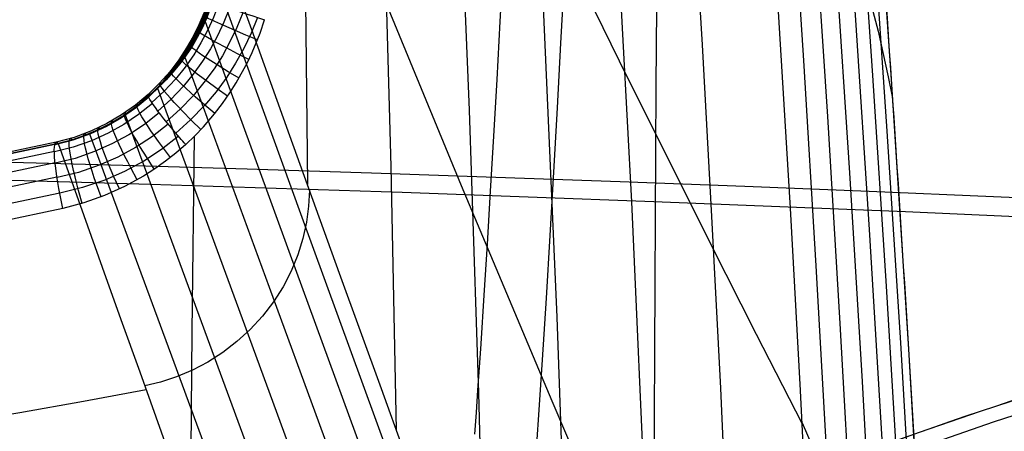
# Model space of a CAD drawing. Units: millimetres. Extents: x -158 to 2276, y -433 to 480.
# Drawn here: x 2130 to 2183, y 282 to 305 of the extents above; entities that cross this region are included whole.
import ezdxf

# ---------------------------------------------------------------- set-up
doc = ezdxf.new("R2010")
doc.units = ezdxf.units.MM
doc.header["$MEASUREMENT"] = 0
doc.layers.add('GEB-ART-NR', color=7, linetype='Continuous', lineweight=0)

# ---------------------------------------------------------------- blocks, each defined once
blk = doc.blocks.new('Block_71')
at = {"layer": 'GEB-ART-NR', "color": 18, "lineweight": 25, "true_color": 0x000000}
blk.add_open_spline([(2161.902, 453.166), (2165.981, 423.414), (2169.411, 393.536), (2172.235, 363.617), (2173.293, 352.417), (2174.265, 341.211), (2175.155, 330.002), (2176.683, 310.764), (2177.969, 291.494), (2179.025, 272.208), (2180.784, 240.056), (2181.902, 207.862), (2182.425, 175.693)], degree=3, knots=[0, 0, 0, 0, 1, 1, 1, 2, 2, 2, 3, 3, 3, 4, 4, 4, 4], dxfattribs=at)
blk = doc.blocks.new('Block_72')
at = {"layer": 'GEB-ART-NR', "color": 18, "lineweight": 25, "true_color": 0x000000}
blk.add_line((2171.745, 294.368), (2171.745, 294.368), dxfattribs=at)
for points in [[(2160.789, 452.996), (2162.188, 442.723), (2163.54, 432.398), (2164.845, 422.023), (2166.103, 411.596), (2167.313, 401.118), (2168.476, 390.589), (2169.591, 380.009), (2170.658, 369.377), (2171.72, 358.221), (2172.73, 347.01), (2173.687, 335.743), (2174.59, 324.42), (2175.44, 313.042), (2176.236, 301.61), (2176.978, 290.122), (2177.665, 278.58), (2178.298, 266.983), (2178.876, 255.331), (2179.399, 243.625), (2179.867, 231.864)], [(2161.395, 453.077), (2162.829, 442.491), (2164.216, 431.838), (2165.555, 421.117), (2166.845, 410.329), (2168.087, 399.474), (2169.279, 388.551), (2170.423, 377.561), (2171.516, 366.504), (2172.561, 355.352), (2173.556, 344.132), (2174.499, 332.845), (2175.39, 321.491), (2176.229, 310.069), (2177.016, 298.579), (2177.75, 287.022), (2178.43, 275.398), (2179.057, 263.707), (2179.629, 251.948), (2180.147, 240.122), (2180.61, 228.229)], [(2161.902, 453.166), (2163.402, 442.003), (2164.841, 430.83), (2166.22, 419.646), (2167.539, 408.454), (2168.8, 397.254), (2170.003, 386.047), (2171.148, 374.835), (2172.235, 363.617), (2173.013, 355.216), (2173.758, 346.813), (2174.472, 338.408), (2175.155, 330.002), (2176.256, 315.568), (2177.267, 301.123), (2178.19, 286.669), (2179.025, 272.208), (2179.654, 260.149), (2180.225, 248.087), (2180.736, 236.023)], [(2171.745, 294.368), (2170.93, 307.8), (2170.029, 321.245), (2169.468, 329.027), (2168.878, 336.812), (2168.258, 344.601), (2167.608, 352.392), (2166.929, 360.187), (2166.219, 367.984), (2165.479, 375.783), (2164.708, 383.585), (2163.818, 392.227), (2162.89, 400.872), (2161.924, 409.519), (2160.919, 418.168), (2159.875, 426.82), (2158.792, 435.475), (2157.669, 444.132), (2156.505, 452.792)], [(2157.495, 452.8), (2159.882, 434.82), (2162.105, 416.821), (2164.164, 398.801), (2166.062, 380.76), (2167.157, 369.59), (2168.19, 358.413), (2169.164, 347.229), (2170.078, 336.039), (2170.932, 324.843), (2171.728, 313.641), (2172.465, 302.435), (2173.143, 291.225), (2173.716, 280.914), (2174.241, 270.599), (2174.717, 260.282), (2175.145, 249.96), (2175.526, 239.636), (2175.86, 229.307), (2176.146, 218.975), (2176.387, 208.639)], [(2158.426, 452.826), (2159.691, 443.513), (2160.913, 434.186), (2162.093, 424.845), (2163.229, 415.49), (2164.324, 406.121), (2165.375, 396.737), (2166.384, 387.34), (2167.352, 377.928), (2168.443, 366.762), (2169.476, 355.576), (2170.45, 344.371), (2171.367, 333.147), (2172.225, 321.905), (2173.025, 310.645), (2173.769, 299.368), (2174.454, 288.074), (2175.083, 276.763), (2175.655, 265.436), (2176.171, 254.092), (2176.63, 242.732), (2177.033, 231.354)], [(2159.293, 452.868), (2160.606, 443.232), (2161.876, 433.571), (2163.1, 423.886), (2164.28, 414.176), (2165.416, 404.441), (2166.508, 394.681), (2167.555, 384.897), (2168.559, 375.088), (2169.644, 363.925), (2170.673, 352.73), (2171.645, 341.504), (2172.56, 330.247), (2173.419, 318.959), (2174.222, 307.641), (2174.968, 296.294), (2175.658, 284.916), (2176.292, 273.51), (2176.869, 262.074), (2177.391, 250.609), (2177.856, 239.114), (2178.266, 227.59)], [(2160.084, 452.926), (2161.443, 442.969), (2162.755, 432.976), (2164.022, 422.945), (2165.243, 412.878), (2166.418, 402.773), (2167.547, 392.632), (2168.63, 382.454), (2169.666, 372.238), (2170.742, 361.079), (2171.763, 349.875), (2172.73, 338.628), (2173.641, 327.338), (2174.497, 316.006), (2175.298, 304.63), (2176.044, 293.212), (2176.735, 281.752), (2177.37, 270.25), (2177.95, 258.706), (2178.474, 247.12), (2178.942, 235.492)], [(2170.026, 321.291), (2171.169, 318.84), (2172.26, 316.385), (2173.286, 313.926), (2174.238, 311.461), (2175.105, 308.991), (2175.876, 306.514), (2176.542, 304.03), (2177.09, 301.538), (2177.317, 300.377)], [(2174.857, 214.99), (2174.625, 224.889), (2174.348, 234.795), (2174.028, 244.706), (2173.662, 254.625), (2173.252, 264.55), (2172.796, 274.482), (2172.293, 284.422), (2171.745, 294.368)], [(2172.386, 282.647), (2173.558, 279.962), (2174.671, 277.273), (2175.712, 274.58), (2176.671, 271.884), (2177.537, 269.182), (2178.298, 266.475), (2178.944, 263.763), (2179.463, 261.044), (2179.673, 259.778)]]:
    blk.add_lwpolyline(points, dxfattribs=at)
blk = doc.blocks.new('Block_146')
at = {"layer": 'GEB-ART-NR', "color": 18, "lineweight": 25, "true_color": 0x000000}
for p, q in [((2136.819, 300.573), (2136.819, 300.573)), ((2131.79, 297.898), (2131.79, 297.898)), ((2138.751, 297.85), (2138.751, 297.85)), ((2132.04, 294.357), (2132.04, 294.357))]:
    blk.add_line(p, q, dxfattribs=at)
for points in [[(2136.734, 300.425), (2136.734, 300.425), (2136.01, 299.835), (2135.243, 299.307), (2134.419, 298.835), (2133.56, 298.436), (2132.593, 298.085), (2131.6, 297.827)], [(2136.704, 300.58), (2136.704, 300.58), (2136, 299.992), (2135.253, 299.463), (2134.446, 298.989), (2133.605, 298.586), (2132.654, 298.232), (2131.676, 297.969)], [(2136.817, 300.571), (2136.114, 299.969), (2135.401, 299.451), (2134.679, 299.009), (2133.961, 298.64), (2133.234, 298.333), (2132.508, 298.086), (2131.79, 297.898)], [(2136.934, 300.084), (2136.934, 300.084), (2136.174, 299.481), (2135.371, 298.941), (2134.51, 298.461), (2133.616, 298.054), (2132.61, 297.7), (2131.58, 297.439)], [(2137.92, 297.144), (2137.482, 297.722), (2137.264, 298.018), (2137.053, 298.313), (2136.852, 298.601), (2136.667, 298.875), (2136.502, 299.131), (2136.36, 299.362), (2136.245, 299.563), (2136.158, 299.732), (2136.099, 299.866), (2136.069, 299.964), (2136.088, 300.059), (2136.195, 300.033)], [(2137.302, 299.577), (2137.302, 299.577), (2136.492, 298.945), (2135.638, 298.383), (2134.725, 297.882), (2133.777, 297.459), (2132.712, 297.091), (2131.623, 296.822)], [(2137.035, 296.5), (2136.64, 297.111), (2136.443, 297.425), (2136.253, 297.737), (2136.074, 298.042), (2135.908, 298.333), (2135.762, 298.604), (2135.637, 298.848), (2135.537, 299.06), (2135.463, 299.238), (2135.415, 299.378), (2135.394, 299.481), (2135.398, 299.545), (2135.424, 299.575), (2135.533, 299.541)], [(2137.797, 298.956), (2137.797, 298.955), (2136.93, 298.286), (2136.017, 297.69), (2135.039, 297.16), (2134.026, 296.713), (2132.889, 296.325), (2131.726, 296.041)], [(2135.137, 295.418), (2134.834, 296.086), (2134.685, 296.43), (2134.542, 296.772), (2134.408, 297.107), (2134.286, 297.426), (2134.18, 297.722), (2134.093, 297.989), (2134.026, 298.221), (2133.98, 298.413), (2133.955, 298.564), (2133.952, 298.671), (2133.968, 298.737), (2134.002, 298.764), (2134.112, 298.712)], [(2136.106, 295.924), (2135.756, 296.565), (2135.582, 296.895), (2135.415, 297.223), (2135.257, 297.544), (2135.113, 297.849), (2134.987, 298.134), (2134.88, 298.39), (2134.796, 298.612), (2134.736, 298.798), (2134.7, 298.944), (2134.687, 299.049), (2134.697, 299.114), (2134.727, 299.142), (2134.838, 299.099)], [(2138.359, 298.294), (2138.359, 298.294), (2137.433, 297.581), (2136.457, 296.946), (2135.413, 296.381), (2134.33, 295.906), (2133.115, 295.492), (2131.872, 295.189)], [(2134.133, 294.986), (2133.879, 295.677), (2133.756, 296.033), (2133.638, 296.388), (2133.529, 296.735), (2133.431, 297.066), (2133.347, 297.373), (2133.28, 297.649), (2133.23, 297.888), (2133.199, 298.086), (2133.186, 298.241), (2133.192, 298.35), (2133.214, 298.416), (2133.25, 298.441), (2133.359, 298.381)], [(2138.751, 297.85), (2138.208, 297.377), (2137.643, 296.932), (2137.057, 296.515), (2136.451, 296.127), (2135.401, 295.547), (2134.309, 295.055), (2133.189, 294.659), (2132.04, 294.357)], [(2133.098, 294.631), (2132.897, 295.341), (2132.8, 295.708), (2132.709, 296.073), (2132.625, 296.43), (2132.552, 296.77), (2132.492, 297.086), (2132.445, 297.37), (2132.413, 297.616), (2132.397, 297.819), (2132.397, 297.976), (2132.411, 298.087), (2132.438, 298.153), (2132.478, 298.176), (2132.584, 298.109)]]:
    blk.add_lwpolyline(points, dxfattribs=at)
for points in [[(2138.751, 297.85), (2138.642, 297.971), (2138.534, 298.093), (2138.429, 298.213), (2137.115, 299.713), (2136.394, 300.769), (2136.819, 300.573)], [(2132.04, 294.357), (2131.988, 294.601), (2131.938, 294.845), (2131.892, 295.084), (2131.518, 297.036), (2131.472, 298.296), (2131.79, 297.898)]]:
    blk.add_open_spline(points, degree=3, knots=[0, 0, 0, 0, 1, 1, 1, 2, 2, 2, 2], dxfattribs=at)
blk = doc.blocks.new('Block_147')
at = {"layer": 'GEB-ART-NR', "color": 18, "lineweight": 25, "true_color": 0x000000}
for p, q in [((2131.79, 297.898), (2131.79, 297.898)), ((2132.04, 294.357), (2132.04, 294.357)), ((2082.456, 290.665), (2082.456, 290.665)), ((2082.473, 287.063), (2082.473, 287.063))]:
    blk.add_line(p, q, dxfattribs=at)
for points in [[(2131.603, 297.841), (2126.696, 296.813), (2121.767, 295.867), (2116.775, 294.987), (2111.766, 294.177), (2106.642, 293.417), (2101.504, 292.719), (2096.321, 292.076), (2091.128, 291.489), (2082.33, 290.618)], [(2131.683, 297.97), (2126.775, 296.943), (2121.844, 295.998), (2116.851, 295.119), (2111.84, 294.309), (2106.713, 293.549), (2101.573, 292.852), (2096.387, 292.209), (2091.191, 291.623), (2082.385, 290.752)], [(2131.79, 297.898), (2128.868, 297.275), (2125.856, 296.665), (2122.785, 296.077), (2119.635, 295.505), (2119.099, 295.41), (2115.83, 294.854), (2112.483, 294.315), (2109.053, 293.794), (2105.485, 293.283), (2101.828, 292.791), (2098.02, 292.311), (2095.561, 292.018), (2091.484, 291.56), (2087.25, 291.121), (2082.761, 290.692), (2082.456, 290.665)], [(2131.579, 297.46), (2126.669, 296.431), (2121.737, 295.484), (2116.743, 294.603), (2111.733, 293.792), (2106.607, 293.031), (2101.47, 292.332), (2096.287, 291.688), (2091.094, 291.1), (2082.298, 290.228)], [(2131.621, 296.843), (2126.703, 295.811), (2121.764, 294.862), (2116.764, 293.98), (2111.749, 293.167), (2106.619, 292.405), (2101.477, 291.705), (2096.291, 291.06), (2091.096, 290.471), (2082.295, 289.597)], [(2125.023, 292.91), (2124.892, 293.638), (2124.832, 294.014), (2124.776, 294.389), (2124.728, 294.756), (2124.687, 295.106), (2124.657, 295.431), (2124.637, 295.723), (2124.628, 295.975), (2124.631, 296.183), (2124.644, 296.344), (2124.668, 296.457), (2124.701, 296.522), (2124.741, 296.542), (2124.838, 296.467)], [(2131.724, 296.056), (2126.794, 295.021), (2121.845, 294.07), (2116.835, 293.185), (2111.812, 292.371), (2106.675, 291.607), (2101.527, 290.906), (2096.335, 290.259), (2091.134, 289.669), (2082.325, 288.794)], [(2131.871, 295.196), (2126.927, 294.159), (2121.965, 293.204), (2116.945, 292.318), (2111.912, 291.502), (2106.765, 290.736), (2101.608, 290.033), (2096.408, 289.385), (2091.2, 288.794), (2082.393, 287.918)], [(2117.976, 291.624), (2117.86, 292.356), (2117.806, 292.734), (2117.758, 293.111), (2117.716, 293.48), (2117.681, 293.832), (2117.656, 294.158), (2117.641, 294.452), (2117.636, 294.705), (2117.641, 294.914), (2117.656, 295.074), (2117.68, 295.186), (2117.712, 295.251), (2117.751, 295.271), (2117.843, 295.193)], [(2132.04, 294.357), (2128.589, 293.623), (2125.13, 292.931), (2122.108, 292.359), (2118.273, 291.675), (2114.432, 291.033), (2112.032, 290.652), (2108.271, 290.086), (2104.505, 289.554), (2101.709, 289.181), (2096.179, 288.494), (2091.283, 287.94), (2086.882, 287.483), (2082.473, 287.064)], [(2110.904, 290.479), (2110.801, 291.214), (2110.754, 291.594), (2110.712, 291.974), (2110.675, 292.344), (2110.646, 292.697), (2110.626, 293.025), (2110.614, 293.319), (2110.611, 293.573), (2110.619, 293.782), (2110.634, 293.943), (2110.658, 294.055), (2110.69, 294.119), (2110.727, 294.137), (2110.814, 294.057)], [(2103.813, 289.46), (2103.721, 290.199), (2103.68, 290.58), (2103.643, 290.961), (2103.612, 291.333), (2103.587, 291.688), (2103.57, 292.017), (2103.561, 292.312), (2103.561, 292.566), (2103.57, 292.776), (2103.586, 292.936), (2103.61, 293.047), (2103.64, 293.111), (2103.675, 293.129), (2103.756, 293.046)], [(2096.705, 288.556), (2096.624, 289.298), (2096.587, 289.681), (2096.555, 290.063), (2096.528, 290.437), (2096.508, 290.793), (2096.494, 291.122), (2096.488, 291.418), (2096.49, 291.673), (2096.499, 291.882), (2096.515, 292.043), (2096.538, 292.154), (2096.567, 292.216), (2096.6, 292.233), (2096.675, 292.149)], [(2089.582, 287.759), (2089.511, 288.503), (2089.48, 288.887), (2089.452, 289.271), (2089.429, 289.646), (2089.412, 290.002), (2089.401, 290.333), (2089.397, 290.63), (2089.4, 290.885), (2089.409, 291.094), (2089.425, 291.255), (2089.447, 291.365), (2089.474, 291.427), (2089.505, 291.443), (2089.574, 291.358)], [(2082.473, 287.064), (2082.449, 287.323), (2082.424, 287.582), (2082.401, 287.839), (2082.378, 288.093), (2082.357, 288.342), (2082.339, 288.583), (2082.334, 288.659), (2082.315, 288.981), (2082.302, 289.314), (2082.294, 289.651), (2082.293, 289.941), (2082.299, 290.255), (2082.31, 290.449), (2082.324, 290.581), (2082.337, 290.656), (2082.351, 290.706), (2082.367, 290.738), (2082.385, 290.752), (2082.405, 290.747), (2082.426, 290.723), (2082.449, 290.681), (2082.456, 290.665)]]:
    blk.add_lwpolyline(points, dxfattribs=at)
blk.add_open_spline([(2132.04, 294.357), (2131.988, 294.601), (2131.938, 294.845), (2131.892, 295.084), (2131.518, 297.036), (2131.472, 298.296), (2131.79, 297.898)], degree=3, knots=[0, 0, 0, 0, 1, 1, 1, 2, 2, 2, 2], dxfattribs=at)
blk = doc.blocks.new('Block_148')
at = {"layer": 'GEB-ART-NR', "color": 18, "lineweight": 25, "true_color": 0x000000}
for p, q in [((2138.751, 297.85), (2138.751, 297.85)), ((2132.04, 294.357), (2132.04, 294.357))]:
    blk.add_line(p, q, dxfattribs=at)
for points in [[(2164.958, 353.298), (2164.823, 342.915), (2164.702, 332.651), (2164.592, 322.252), (2164.495, 311.717), (2164.41, 301.047), (2164.341, 290.241), (2164.289, 279.291), (2164.256, 268.19), (2164.244, 256.929), (2164.247, 251.235), (2164.256, 245.499), (2164.27, 239.717), (2164.291, 233.89)], [(2138.751, 297.85), (2139.245, 298.322), (2139.718, 298.818), (2140.318, 299.517), (2140.752, 300.081), (2141.16, 300.664), (2141.504, 301.207), (2142.116, 302.32), (2142.376, 302.871), (2142.809, 303.932), (2143.053, 304.659)], [(2139.201, 298.279), (2139.086, 287.613), (2138.991, 276.824), (2138.921, 265.909), (2138.877, 254.86), (2138.861, 243.435), (2138.877, 231.856), (2138.898, 226.005), (2138.927, 220.112), (2138.965, 214.176), (2139.011, 208.194), (2139.083, 200.652), (2139.168, 193.036), (2139.268, 185.346), (2139.383, 177.579)], [(2138.751, 297.85), (2138.208, 297.377), (2137.643, 296.932), (2137.057, 296.515), (2136.451, 296.127), (2135.401, 295.547), (2134.309, 295.055), (2133.189, 294.659), (2132.04, 294.357)], [(2132.04, 294.357), (2128.589, 293.623), (2125.13, 292.931), (2122.108, 292.359), (2118.273, 291.675), (2114.432, 291.033), (2112.032, 290.652), (2108.271, 290.086), (2104.505, 289.554), (2101.709, 289.181), (2096.179, 288.494), (2091.283, 287.94), (2086.882, 287.483), (2082.473, 287.064)]]:
    blk.add_lwpolyline(points, dxfattribs=at)
blk = doc.blocks.new('Block_149')
at = {"layer": 'GEB-ART-NR', "color": 18, "lineweight": 25, "true_color": 0x000000}
blk.add_line((2131.79, 297.898), (2131.79, 297.898), dxfattribs=at)
for points in [[(2131.79, 297.898), (2128.868, 297.275), (2125.856, 296.665), (2122.785, 296.077), (2119.635, 295.505), (2119.099, 295.41), (2115.83, 294.854), (2112.483, 294.315), (2109.053, 293.794), (2105.485, 293.283), (2101.828, 292.791), (2098.02, 292.311), (2095.561, 292.018), (2091.484, 291.56), (2087.25, 291.121), (2082.761, 290.692), (2082.456, 290.665)], [(2131.79, 297.898), (2132.99, 294.527), (2134.195, 291.148), (2135.216, 288.292), (2136.24, 285.43), (2137.709, 281.339), (2139.186, 277.235), (2140.429, 273.789), (2141.679, 270.334), (2142.743, 267.397), (2144.196, 263.401), (2145.656, 259.394), (2146.854, 256.111), (2147.718, 253.746), (2149.243, 249.582), (2150.774, 245.404), (2151.955, 242.186), (2153.139, 238.96), (2154.012, 236.584)], [(2030.35, 275.702), (2038.27, 275.762), (2046.277, 275.904), (2052.741, 276.079), (2059.231, 276.311), (2065.733, 276.6), (2072.234, 276.949), (2078.721, 277.36), (2085.179, 277.833), (2091.596, 278.37), (2097.959, 278.973), (2104.254, 279.643), (2110.468, 280.38), (2116.588, 281.187), (2122.599, 282.064), (2126.168, 282.628), (2129.69, 283.218), (2133.163, 283.834), (2136.582, 284.477)]]:
    blk.add_lwpolyline(points, dxfattribs=at)
blk = doc.blocks.new('Block_156')
at = {"layer": 'GEB-ART-NR', "color": 18, "lineweight": 25, "true_color": 0x000000}
for p, q in [((2140.02, 305.767), (2140.02, 305.767)), ((2143.053, 304.659), (2143.053, 304.659)), ((2136.819, 300.573), (2136.819, 300.573)), ((2138.751, 297.85), (2138.751, 297.85))]:
    blk.add_line(p, q, dxfattribs=at)
for points in [[(2139.992, 305.742), (2139.991, 305.742), (2139.749, 305.052), (2139.466, 304.378), (2139.149, 303.737), (2138.795, 303.116), (2138.365, 302.461), (2137.892, 301.838), (2137.322, 301.187), (2136.706, 300.583)], [(2136.821, 300.575), (2137.236, 300.983), (2137.633, 301.416), (2138.01, 301.871), (2138.172, 302.083), (2138.618, 302.723), (2139.022, 303.395), (2139.253, 303.832), (2139.489, 304.332), (2139.702, 304.842), (2139.892, 305.361), (2140.021, 305.767)], [(2140.02, 305.767), (2139.987, 305.763), (2139.984, 305.751), (2140.012, 305.728), (2140.073, 305.695), (2140.169, 305.651), (2140.305, 305.595), (2140.484, 305.525), (2140.698, 305.446), (2140.946, 305.357), (2141.216, 305.263), (2141.502, 305.165), (2141.8, 305.065), (2142.102, 304.965), (2142.41, 304.865), (2142.728, 304.762), (2143.053, 304.659)], [(2140.159, 305.656), (2139.899, 304.953), (2139.597, 304.269), (2139.263, 303.619), (2138.892, 302.991), (2138.442, 302.33), (2137.951, 301.702), (2137.361, 301.048), (2136.727, 300.442)], [(2140.545, 305.502), (2140.263, 304.774), (2139.939, 304.067), (2139.582, 303.395), (2139.187, 302.747), (2138.71, 302.067), (2138.191, 301.421), (2137.57, 300.751), (2136.904, 300.131)], [(2141.134, 305.291), (2140.828, 304.525), (2140.478, 303.782), (2140.093, 303.077), (2139.669, 302.398), (2139.159, 301.685), (2138.605, 301.011), (2137.943, 300.31), (2137.236, 299.664)], [(2141.868, 305.042), (2141.868, 305.042), (2141.539, 304.23), (2141.161, 303.443), (2140.748, 302.695), (2140.293, 301.977), (2139.746, 301.223), (2139.153, 300.51), (2138.446, 299.769), (2137.69, 299.087)], [(2142.667, 304.782), (2142.667, 304.782), (2142.316, 303.92), (2141.913, 303.085), (2141.473, 302.292), (2140.988, 301.529), (2140.405, 300.729), (2139.773, 299.972), (2139.019, 299.186), (2138.213, 298.462)], [(2142.669, 303.562), (2142.033, 303.82), (2141.404, 304.083), (2140.824, 304.334), (2140.338, 304.554), (2139.978, 304.729), (2139.762, 304.85), (2139.687, 304.915), (2139.736, 304.929)], [(2138.751, 297.85), (2139.245, 298.322), (2139.718, 298.818), (2140.318, 299.517), (2140.752, 300.081), (2141.16, 300.664), (2141.504, 301.207), (2142.116, 302.32), (2142.376, 302.871), (2142.809, 303.932), (2143.053, 304.659)], [(2142.201, 302.495), (2141.583, 302.803), (2140.971, 303.117), (2140.408, 303.416), (2140.158, 303.554), (2139.937, 303.679), (2139.592, 303.887), (2139.39, 304.029), (2139.329, 304.102), (2139.39, 304.114)], [(2141.657, 301.465), (2141.06, 301.822), (2140.469, 302.186), (2139.926, 302.534), (2139.686, 302.694), (2139.474, 302.839), (2139.293, 302.969), (2139.146, 303.079), (2138.961, 303.24), (2138.913, 303.321), (2138.985, 303.329)], [(2141.036, 300.481), (2140.465, 300.884), (2139.899, 301.298), (2139.631, 301.5), (2139.38, 301.693), (2139.152, 301.874), (2138.951, 302.038), (2138.78, 302.184), (2138.643, 302.309), (2138.542, 302.41), (2138.475, 302.488), (2138.441, 302.575), (2138.523, 302.578)], [(2140.342, 299.546), (2139.801, 299.995), (2139.265, 300.456), (2139.011, 300.681), (2138.774, 300.896), (2138.559, 301.097), (2138.37, 301.281), (2138.212, 301.442), (2138.086, 301.58), (2137.993, 301.692), (2137.935, 301.776), (2137.915, 301.868), (2138.005, 301.865)], [(2139.579, 298.667), (2139.071, 299.159), (2138.569, 299.665), (2138.332, 299.912), (2138.111, 300.148), (2137.911, 300.369), (2137.737, 300.57), (2137.591, 300.747), (2137.476, 300.897), (2137.394, 301.018), (2137.345, 301.109), (2137.337, 301.204), (2137.435, 301.194)]]:
    blk.add_lwpolyline(points, dxfattribs=at)
blk.add_open_spline([(2138.751, 297.85), (2138.642, 297.971), (2138.534, 298.093), (2138.429, 298.213), (2137.115, 299.713), (2136.394, 300.769), (2136.819, 300.573)], degree=3, knots=[0, 0, 0, 0, 1, 1, 1, 2, 2, 2, 2], dxfattribs=at)
blk = doc.blocks.new('Block_160')
at = {"layer": 'GEB-ART-NR', "color": 18, "lineweight": 25, "true_color": 0x000000}
blk.add_line((2171.745, 294.368), (2171.745, 294.368), dxfattribs=at)
for points in [[(2137.355, 457.569), (2138.385, 446.122), (2139.343, 434.682), (2140.229, 423.249), (2141.043, 411.823), (2141.759, 400.843), (2142.411, 389.869), (2142.997, 378.902), (2143.52, 367.943), (2143.92, 358.477), (2144.273, 349.018), (2144.692, 335.658), (2145.017, 322.312), (2145.25, 308.978), (2145.39, 295.657)], [(2139.424, 456.406), (2140.732, 444.024), (2141.953, 431.65), (2143.089, 419.283), (2144.142, 406.923), (2145.064, 395.189), (2145.912, 383.463), (2146.687, 371.744), (2147.388, 360.034), (2147.935, 349.92), (2148.429, 339.813), (2149.041, 325.407), (2149.545, 311.017), (2149.943, 296.642), (2150.235, 282.281)], [(2142.152, 455.364), (2143.695, 442.039), (2145.139, 428.723), (2146.484, 415.415), (2147.732, 402.115), (2148.818, 389.62), (2149.82, 377.133), (2150.739, 364.654), (2151.576, 352.185), (2152.233, 341.415), (2152.831, 330.654), (2153.585, 315.18), (2154.218, 299.723), (2154.729, 284.284), (2155.122, 268.862)], [(2145.38, 454.346), (2147.127, 440.075), (2148.761, 425.812), (2150.283, 411.558), (2151.695, 397.313), (2152.912, 384.056), (2154.035, 370.807), (2155.066, 357.568), (2156.006, 344.339), (2156.746, 332.914), (2157.419, 321.498), (2158.278, 304.948), (2158.999, 288.417), (2159.585, 271.907), (2160.038, 255.415)], [(2148.94, 453.492), (2150.875, 438.238), (2152.682, 422.992), (2154.362, 407.756), (2155.918, 392.528), (2157.243, 378.508), (2158.465, 364.497), (2159.585, 350.495), (2160.606, 336.505), (2161.408, 324.423), (2162.137, 312.351), (2163.072, 294.719), (2163.854, 277.109), (2164.486, 259.521), (2164.971, 241.955)], [(2152.69, 452.964), (2154.803, 436.684), (2156.773, 420.414), (2158.602, 404.154), (2160.291, 387.903), (2161.711, 373.106), (2163.019, 358.318), (2164.216, 343.54), (2165.303, 328.775), (2166.156, 316.024), (2166.93, 303.284), (2167.449, 293.911), (2167.925, 284.545), (2168.752, 265.832), (2169.414, 247.144), (2169.913, 228.479)], [(2171.745, 294.368), (2170.93, 307.8), (2170.029, 321.245), (2169.468, 329.027), (2168.878, 336.812), (2168.258, 344.601), (2167.608, 352.392), (2166.929, 360.187), (2166.219, 367.984), (2165.479, 375.783), (2164.708, 383.585), (2163.818, 392.227), (2162.89, 400.872), (2161.924, 409.519), (2160.919, 418.168), (2159.875, 426.82), (2158.792, 435.475), (2157.669, 444.132), (2156.505, 452.792)], [(2140.533, 350.575), (2142.104, 346.619), (2143.722, 342.679), (2146.696, 335.726), (2148.092, 332.57), (2150.369, 327.538), (2152.699, 322.511), (2157.485, 312.459), (2162.397, 302.412), (2167.382, 292.434), (2169.886, 287.493), (2172.389, 282.596)], [(2140.683, 328.317), (2144.225, 319.149), (2147.448, 311.048), (2148.94, 307.363), (2153.787, 295.606), (2158.735, 283.852), (2163.753, 272.101), (2168.812, 260.388), (2173.884, 248.754)], [(2174.857, 214.99), (2172.763, 220.701), (2170.634, 226.51), (2170.399, 227.154), (2169.749, 228.927), (2169.135, 230.6), (2166.873, 236.769), (2164.643, 242.849), (2162.959, 247.44), (2159.809, 256.038), (2159.547, 256.756), (2156.68, 264.594), (2154.471, 270.647), (2151.849, 277.842), (2150.654, 281.127), (2149.427, 284.506), (2147.142, 290.81), (2145.227, 296.109), (2144.431, 298.316), (2142.351, 304.098), (2140.727, 308.626)], [(2174.857, 214.99), (2174.625, 224.889), (2174.348, 234.795), (2174.028, 244.706), (2173.662, 254.625), (2173.252, 264.55), (2172.796, 274.482), (2172.293, 284.422), (2171.745, 294.368)]]:
    blk.add_lwpolyline(points, dxfattribs=at)
blk = doc.blocks.new('Block_163')
at = {"layer": 'GEB-ART-NR', "color": 18, "lineweight": 25, "true_color": 0x000000}
for p, q in [((2140.604, 308.981), (2140.727, 308.626)), ((2140.604, 308.981), (2140.604, 308.981)), ((2140.727, 308.626), (2140.727, 308.626)), ((2140.02, 305.767), (2140.02, 305.767)), ((2139.552, 304.475), (2139.646, 304.203)), ((2136.819, 300.573), (2136.819, 300.573))]:
    blk.add_line(p, q, dxfattribs=at)
blk.add_lwpolyline([(2136.821, 300.575), (2137.236, 300.983), (2137.633, 301.416), (2138.01, 301.871), (2138.172, 302.083), (2138.618, 302.723), (2139.022, 303.395), (2139.253, 303.832), (2139.489, 304.332), (2139.702, 304.842), (2139.892, 305.361), (2140.021, 305.767)], dxfattribs=at)
for points in [[(2140.604, 308.981), (2140.576, 307.889), (2140.379, 306.805), (2140.02, 305.767)], [(2140.727, 308.626), (2140.648, 305.536), (2139.226, 302.606), (2136.819, 300.573)], [(2140.71, 308.674), (2140.639, 305.913), (2139.494, 303.266), (2137.508, 301.274)], [(2140.692, 308.725), (2140.629, 306.275), (2139.719, 303.905), (2138.111, 302.002)], [(2140.674, 308.777), (2140.619, 306.62), (2139.907, 304.518), (2138.629, 302.741)], [(2140.657, 308.828), (2140.609, 306.952), (2140.063, 305.111), (2139.073, 303.488)], [(2140.639, 308.88), (2140.598, 307.273), (2140.191, 305.689), (2139.449, 304.243)], [(2140.621, 308.931), (2140.587, 307.586), (2140.296, 306.255), (2139.765, 305.007)]]:
    blk.add_open_spline(points, degree=3, dxfattribs=at)
blk = doc.blocks.new('Block_282')
at = {"layer": 'GEB-ART-NR', "color": 18, "lineweight": 25, "true_color": 0x000000}
for p, q in [((2136.819, 300.573), (2136.819, 300.573)), ((2131.79, 297.898), (2131.79, 297.898))]:
    blk.add_line(p, q, dxfattribs=at)
for points in [[(2174.857, 214.99), (2172.763, 220.701), (2170.634, 226.51), (2170.399, 227.154), (2169.749, 228.927), (2169.135, 230.6), (2166.873, 236.769), (2164.643, 242.849), (2162.959, 247.44), (2159.809, 256.038), (2159.547, 256.756), (2156.68, 264.594), (2154.471, 270.647), (2151.849, 277.842), (2150.654, 281.127), (2149.427, 284.506), (2147.142, 290.81), (2145.227, 296.109), (2144.431, 298.316), (2142.351, 304.098), (2140.727, 308.626)], [(2140.48, 306.602), (2145.013, 294.082), (2150.462, 279.099), (2156.499, 262.565), (2162.779, 245.41), (2168.953, 228.57), (2174.672, 212.977), (2174.673, 212.974)], [(2139.809, 304.556), (2144.375, 292.025), (2149.846, 277.035), (2155.894, 260.498), (2162.176, 243.343), (2168.348, 226.504), (2174.063, 210.911), (2174.066, 210.905)], [(2138.703, 302.615), (2143.299, 290.068), (2148.792, 275.067), (2154.85, 258.525), (2161.134, 241.369), (2167.304, 224.53), (2173.016, 208.94), (2173.02, 208.929)], [(2137.204, 300.913), (2141.827, 288.342), (2147.338, 273.326), (2153.405, 256.777), (2159.692, 239.619), (2165.859, 222.782), (2171.569, 207.193), (2171.575, 207.178)], [(2136.817, 300.571), (2136.114, 299.969), (2135.401, 299.451), (2134.679, 299.009), (2133.961, 298.64), (2133.234, 298.333), (2132.508, 298.086), (2131.79, 297.898)], [(2135.436, 299.474), (2140.051, 286.956), (2145.577, 271.921), (2151.651, 255.363), (2157.939, 238.203), (2164.105, 221.369), (2169.813, 205.782), (2169.821, 205.761)], [(2133.496, 298.436), (2138.095, 285.972), (2143.632, 270.917), (2149.711, 254.348), (2156, 237.187), (2162.164, 220.354), (2167.871, 204.77), (2167.881, 204.743)], [(2131.79, 297.898), (2132.99, 294.527), (2134.195, 291.148), (2135.216, 288.292), (2136.24, 285.43), (2137.709, 281.339), (2139.186, 277.235), (2140.429, 273.789), (2141.679, 270.334), (2142.743, 267.397), (2144.196, 263.401), (2145.656, 259.394), (2146.854, 256.111), (2147.718, 253.746), (2149.243, 249.582), (2150.774, 245.404), (2151.955, 242.186), (2153.139, 238.96), (2154.012, 236.584)], [(2145.499, 295.355), (2145.456, 294.487), (2145.338, 293.602), (2145.142, 292.708), (2144.863, 291.816), (2144.501, 290.935), (2144.058, 290.078), (2143.535, 289.254), (2142.937, 288.474), (2142.271, 287.749), (2141.546, 287.086), (2140.771, 286.492), (2139.955, 285.973), (2139.112, 285.53), (2138.25, 285.166), (2137.38, 284.88), (2136.514, 284.669)]]:
    blk.add_lwpolyline(points, dxfattribs=at)
blk.add_open_spline([(2140.727, 308.626), (2140.648, 305.536), (2139.226, 302.606), (2136.819, 300.573)], degree=3, dxfattribs=at)
blk = doc.blocks.new('Block_330')
at = {"layer": 'GEB-ART-NR', "color": 18, "lineweight": 25, "true_color": 0x000000}
for points in [[(2185.447, 284.373), (2182.1, 283.274), (2178.778, 282.133), (2175.479, 280.951), (2172.203, 279.727), (2168.949, 278.461), (2165.716, 277.151), (2162.505, 275.798), (2159.313, 274.402), (2156.141, 272.962), (2152.988, 271.477), (2149.852, 269.947), (2146.734, 268.372), (2143.633, 266.751), (2140.547, 265.084), (2137.477, 263.37), (2134.421, 261.61)], [(2189.189, 284.744), (2182.82, 282.689), (2176.554, 280.509), (2170.381, 278.21), (2164.294, 275.798), (2158.283, 273.278), (2152.34, 270.656), (2146.457, 267.937), (2140.625, 265.127)]]:
    blk.add_lwpolyline(points, dxfattribs=at)
blk = doc.blocks.new('Block_406')
at = {"layer": 'GEB-ART-NR', "color": 18, "lineweight": 25, "true_color": 0x000000}
blk.add_open_spline([(2240.256, 296.4), (2221.384, 293.849), (2203.396, 290.137), (2185.447, 284.373), (2167.531, 278.62), (2150.682, 271.125), (2134.421, 261.61)], degree=3, knots=[0, 0, 0, 0, 1, 1, 1, 2, 2, 2, 2], dxfattribs=at)
blk = doc.blocks.new('Block_407')
at = {"layer": 'GEB-ART-NR', "color": 18, "lineweight": 25, "true_color": 0x000000}
for points in [[(2159.395, 306.903), (2159.211, 303.372), (2159.021, 299.848), (2158.826, 296.345), (2158.625, 292.876), (2158.418, 289.458), (2158.204, 286.102), (2158.095, 284.452), (2157.985, 282.823), (2157.873, 281.218)], [(2156.055, 307.44), (2155.898, 304.56), (2155.722, 301.395), (2155.545, 298.306), (2155.368, 295.307), (2155.192, 292.409), (2155.018, 289.625), (2154.847, 286.962), (2154.762, 285.68), (2154.679, 284.431), (2154.597, 283.217), (2154.516, 282.038)], [(2074.131, 297.916), (2080.95, 297.835), (2087.753, 297.742), (2094.553, 297.635), (2101.351, 297.515), (2108.147, 297.381), (2114.941, 297.234), (2121.734, 297.074), (2128.525, 296.9), (2135.315, 296.712), (2142.104, 296.511), (2148.892, 296.297), (2155.679, 296.069), (2162.467, 295.827), (2169.254, 295.572), (2176.041, 295.303), (2189.617, 294.725), (2198.685, 294.308), (2207.755, 293.867), (2216.825, 293.401), (2225.895, 292.911)], [(2074.795, 296.957), (2081.711, 296.872), (2088.607, 296.772), (2095.5, 296.659), (2102.392, 296.531), (2109.281, 296.389), (2116.167, 296.233), (2123.051, 296.062), (2129.933, 295.878), (2136.812, 295.679), (2143.688, 295.466), (2150.561, 295.238), (2157.431, 294.997), (2164.299, 294.741), (2171.163, 294.471), (2178.024, 294.187), (2191.736, 293.576), (2200.89, 293.137), (2210.039, 292.671), (2219.181, 292.181), (2228.317, 291.665)]]:
    blk.add_lwpolyline(points, dxfattribs=at)
blk = doc.blocks.new('Block_0')
at = {"layer": 'GEB-ART-NR'}
for name in ['Block_71', 'Block_407', 'Block_406', 'Block_160', 'Block_72', 'Block_148', 'Block_163', 'Block_282', 'Block_156', 'Block_146', 'Block_147', 'Block_149', 'Block_330']:
    blk.add_blockref(name, (0, 0), dxfattribs=at)

msp = doc.modelspace()

# ---------------------------------------------------------------- block references
at = {"layer": 'GEB-ART-NR'}
msp.add_blockref('Block_0', (0, 0), dxfattribs=at)

doc.saveas('drawing.dxf')
